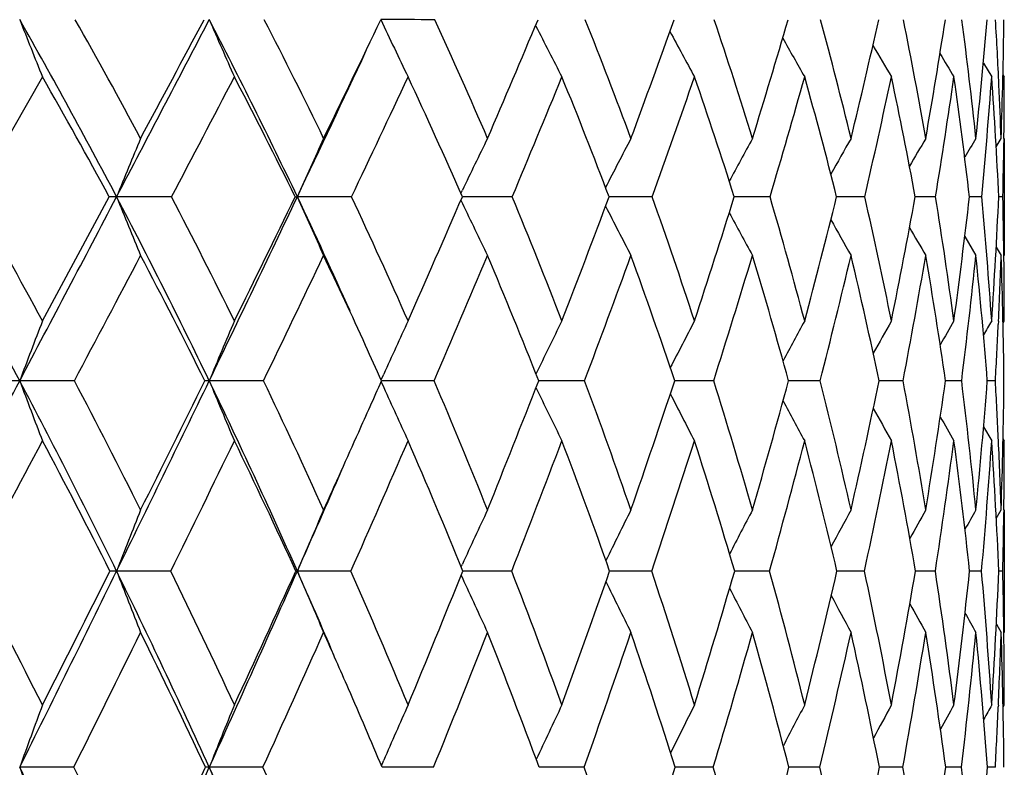
# Model space of a CAD drawing. Units: inches. Extents: x 0 to 22, y 0 to 17.
# Drawn here: x 16.6 to 16.9, y 8.1 to 8.3 of the extents above; entities that cross this region are included whole.
import ezdxf

# ---------------------------------------------------------------- set-up
doc = ezdxf.new("R2010")
doc.units = ezdxf.units.IN
doc.header["$LTSCALE"] = 1.21
doc.header["$MEASUREMENT"] = 0
doc.layers.get('0').update_dxf_attribs({"linetype": 'CONTINUOUS'})

msp = doc.modelspace()

# ---------------------------------------------------------------- linework, layer by layer
at = {"color": 7, "linetype": 'CONTINUOUS'}
for p, q in [((16.796086595, 8.2928884058), (16.7961790098, 8.2927063529)), ((16.9396881337, 8.2807814362), (16.9423588955, 8.2763980741)), ((16.9459867021, 8.2770816329), (16.9464058647, 8.2763980741)), ((16.6379376456, 8.2763980741), (16.6159118336, 8.2379346346)), ((16.9437979616, 8.2540332563), (16.9453935491, 8.2566812513)), ((16.9462814216, 8.2566706336), (16.9462644883, 8.2552546477)), ((16.9464058647, 8.2566812513), (16.9464058647, 8.2191232107)), ((16.7721119123, 8.2390367486), (16.772595157, 8.2400454561)), ((16.6379376456, 8.1981427855), (16.6593579341, 8.2379346346)), ((16.679323123, 8.2379346346), (16.6617115109, 8.2379495221)), ((16.7189939916, 8.2379346346), (16.7196715799, 8.2379495221)), ((16.7370592166, 8.2379346346), (16.7196715799, 8.2379495221)), ((16.7721212631, 8.2368416034), (16.7726004042, 8.2358414806)), ((16.7885972474, 8.2379346346), (16.7725956598, 8.237949434)), ((16.8334704791, 8.2379346346), (16.8196719213, 8.2379490487)), ((16.8712725328, 8.2379346346), (16.8598085219, 8.2379482986)), ((16.9016610672, 8.2379346346), (16.8926354488, 8.2379470672)), ((16.924360879, 8.2379346346), (16.9178552896, 8.2379451614)), ((16.9391663951, 8.2379346346), (16.9352396904, 8.237942255)), ((16.9459435347, 8.2379346346), (16.9446307731, 8.2379377601)), ((16.9337288257, 8.2251837349), (16.9373087784, 8.2191232107)), ((16.9438115891, 8.2217724097), (16.9453935491, 8.2191232107)), ((16.9438117791, 8.221772523), (16.9453935491, 8.2191232107)), ((16.9462786628, 8.2191339622), (16.9462618929, 8.2204659512)), ((16.9445360867, 8.1980429928), (16.9444892869, 8.1970219541)), ((16.9460018612, 8.1974577244), (16.9464058647, 8.1981427855)), ((16.648164745, 8.1789564637), (16.6306293668, 8.1789685417)), ((16.7088185226, 8.1789564637), (16.6914162529, 8.1789685417)), ((16.746550955, 8.1792620689), (16.7473874834, 8.1811148224)), ((16.7465569196, 8.1786613397), (16.7473916884, 8.1768117701)), ((16.7465570202, 8.1786614138), (16.747391687, 8.1768117738)), ((16.7635299895, 8.1789564637), (16.7466884568, 8.1789685358)), ((16.8118036702, 8.1789564637), (16.79699292, 8.1789683774)), ((16.8532023909, 8.1789564637), (16.840714277, 8.1789679246)), ((16.8873512383, 8.1789564637), (16.8772224799, 8.178967142)), ((16.9075336453, 8.178964817), (16.9062632375, 8.1789658687)), ((16.9139409551, 8.1789564637), (16.9075336448, 8.1789648154)), ((16.9327307407, 8.1789564637), (16.9275737081, 8.1789639785)), ((16.943550432, 8.1789564637), (16.940960294, 8.1789610256)), ((16.9397544185, 8.1641843504), (16.9423588955, 8.1597025224)), ((16.9445243345, 8.1597992837), (16.9444806355, 8.1607576122)), ((16.9460072534, 8.1603839905), (16.9464058647, 8.1597025224)), ((16.9438401578, 8.134852277), (16.9453935491, 8.1375480928)), ((16.9438404364, 8.1348521161), (16.9453935491, 8.1375480928)), ((16.9462705577, 8.1375382188), (16.9462613101, 8.1367168538)), ((16.9464058647, 8.1375480928), (16.9464058647, 8.098263617)), ((16.7722175926, 8.1193183532), (16.7725959173, 8.1201447686)), ((16.679099491, 8.1179406765), (16.6617117683, 8.1179503951)), ((16.7192029455, 8.1179406765), (16.7196718618, 8.1179503951)), ((16.7368574947, 8.1179406765), (16.7196718618, 8.1179503951)), ((16.7722239141, 8.1165671769), (16.7725995534, 8.115746732)), ((16.7884192625, 8.1179406765), (16.772781424, 8.1179503614)), ((16.833317843, 8.1179406765), (16.8198349542, 8.1179501396)), ((16.8711466278, 8.1179406765), (16.8599447935, 8.1179496697)), ((16.9015630334, 8.1179406765), (16.8927437096, 8.1179488744)), ((16.9242916043, 8.1179406765), (16.9179345744, 8.1179476262)), ((16.9391265069, 8.1179406765), (16.9352892582, 8.1179456812)), ((16.9459333942, 8.1179406765), (16.9446505301, 8.1179427408)), ((16.9438498202, 8.1009649213), (16.9453935491, 8.098263617)), ((16.9438500155, 8.1009650327), (16.9453935491, 8.098263617)), ((16.9462685078, 8.0982735138), (16.9462589368, 8.0990652394)), ((16.9445008147, 8.0749403172), (16.9444793416, 8.0744417989)), ((16.9460180045, 8.0743469737), (16.9464058647, 8.0750325777)), ((16.7466366182, 8.0555450851), (16.7473861409, 8.0572761581)), ((16.6479675159, 8.0550280423), (16.6306277322, 8.0550366235)), ((16.7086389337, 8.0550280423), (16.6914144463, 8.0550366235)), ((16.7633696672, 8.0550280423), (16.7468550611, 8.0550366111)), ((16.8116640664, 8.0550280423), (16.7972172974, 8.0550364614)), ((16.8530847699, 8.0550280423), (16.8408403319, 8.0550361235)), ((16.8872566652, 8.0550280423), (16.8773254952, 8.0550355462)), ((16.9138702864, 8.0550280423), (16.9063423529, 8.0550346457)), ((16.9326846165, 8.0550280423), (16.927628029, 8.0550332836)), ((16.9435292699, 8.0550280423), (16.9409895308, 8.0550312068))]:
    msp.add_line(p, q, dxfattribs=at)
for centre, radius, start, end in [((15.0022163944, 7.3669263527), 1.8741946013, 27.6937408335, 29.6736512619), ((19.5444796031, 9.443908546), 3.132262258, 201.5229458789, 201.8845230744), ((15.0432553879, 7.3854795215), 1.8448263399, 28.1798313803, 29.5296482054), ((-0.1860275463, 17.0822905515), 19.0281023643, 332.3024520035, 332.4954947627), ((-1.6735099199, 18.0848401769), 20.8099871481, 331.8175448292, 331.9363782363), ((15.1413137938, 7.4883689927), 1.7473077208, 25.4035886184, 27.4843874178), ((19.4081207448, 9.4788422376), 2.9635342672, 203.5500196601, 203.9379258554), ((15.1816955042, 7.5070560608), 1.7185245372, 25.8618537254, 27.2808534185), ((8.3266555529, 12.3299036652), 9.3367836023, 334.1347951212, 334.3941049593), ((16.7465031376, -0.287530464), 8.5822940156, 89.8848332429, 90.0005785116), ((19.3208648949, 9.5134595641), 2.8483336529, 205.3320043512, 205.7414342248), ((15.2981137146, 7.6201111694), 1.613453909, 23.2372099372, 24.7166438119), ((11.4611379197, 10.5411924907), 5.7893482155, 336.7585996997, 337.1679654038), ((19.2631081788, 9.545084551), 2.7666208045, 206.915395598, 207.2948048024), ((15.3913804057, 7.7254848856), 1.5304295198, 20.3094128388, 21.836657942), ((12.989820907, 9.6770797183), 4.0913216207, 339.6854688188, 340.2528638367), ((15.4597377539, 7.8244031563), 1.4708582393, 17.09129724, 18.649292265), ((13.8855244556, 9.1733355652), 3.1179064408, 342.9026130288, 343.6330388446), ((15.5007199654, 7.9186305946), 1.4368630247, 13.607534484, 15.174617252), ((14.4621950046, 8.8464386355), 2.505455705, 346.3854301134, 347.2794290149), ((15.5109713632, 8.0106462479), 1.4315422301, 9.8963936372, 11.4467590103), ((14.8518616608, 8.6179993616), 2.1006578688, 350.095739073, 351.1480462372), ((15.485916763, 8.1038759337), 1.4594136656, 6.0100683669, 7.5149910343), ((15.1197160321, 8.4483132389), 1.8276668761, 353.9814403423, 355.1801235519), ((15.4490122505, 8.2045845697), 1.4972847032, 2.6504154218, 3.452255121), ((15.3016757698, 8.3147085109), 1.6447417125, 357.9781584262, 359.3045817381), ((19.2275108387, 9.5742586852), 2.7112771612, 208.2502654879, 208.5998630326), ((19.2056744877, 9.5994372557), 2.6735946012, 209.3537053943, 209.6601282963), ((19.1911232556, 9.6188697208), 2.6466636844, 210.2259722046, 210.4796081197), ((8.5263380194, 12.1298317507), 9.0706924827, 334.5920035287, 334.9179905477), ((19.183640298, 9.6336798552), 2.6305818305, 210.8721857337, 211.0618167206), ((15.0156120523, 7.3477287935), 1.8693225948, 28.4387105164, 29.788154882), ((1.7951115252, 16.0676621626), 16.8179781202, 332.2537235714, 332.4016856793), ((15.1582944931, 7.470840551), 1.7390273884, 26.1744207133, 27.5952796123), ((9.2140549951, 11.8077716648), 8.3270240145, 334.6145942478, 334.9071815382), ((15.2792029431, 7.5853415678), 1.6297543686, 23.6046990838, 25.0889611969), ((11.863723407, 10.3000152617), 5.3391533839, 337.2805834234, 337.7273407339), ((15.3773288302, 7.6919966201), 1.5422118594, 20.7319711641, 22.2678663165), ((13.2188959505, 9.5359295938), 3.8405650544, 340.2467692046, 340.855316448), ((15.4510434999, 7.7919255376), 1.477685656, 17.567519274, 19.1388767114), ((14.0317653629, 9.0791113663), 2.9614826122, 343.4985829651, 344.2731735398), ((15.4980359496, 7.8867540318), 1.43813906, 14.1340288857, 15.7199883578), ((14.5615356634, 8.777790487), 2.4015893169, 347.00940687, 347.9494115042), ((15.5151544044, 7.9787823632), 1.4264413363, 10.4674837032, 12.042787496), ((14.9213856029, 8.5645341228), 2.0294277967, 350.7390140813, 351.8376236268), ((15.498112419, 8.0712023229), 1.4467676494, 6.6177394858, 8.1537821474), ((15.1686015946, 8.404257328), 1.7783596237, 354.6335173638, 355.8770308922), ((15.4409810941, 8.1684131802), 1.5052561376, 2.6471929454, 4.1138499483), ((15.3925450183, 8.2020049397), 1.5538108181, 2.0165703119, 2.6491511433), ((15.3613092034, 8.2764327161), 1.5850966616, 359.2856683033, 359.998747811), ((18.4797715763, 7.5013143431), 1.9616252926, 157.3517919186, 157.9433663143), ((18.4279226504, 7.4799373976), 1.8688777651, 155.4416035356, 156.0714258498), ((18.4000328902, 7.4591032143), 1.8051106331, 153.7783791115, 154.3655147491), ((18.3872694431, 7.4394858166), 1.7616160958, 152.3616156956, 152.9376220336), ((18.3837397832, 7.4217139394), 1.7325700568, 151.1888546451, 151.7038330774), ((18.3852474682, 7.4064498127), 1.7137762204, 150.2566464499, 150.6960146574), ((18.3893526565, 7.393999457), 1.7028374946, 149.561429266, 149.9091268335), ((18.393198816, 7.3853452447), 1.6967151317, 149.0998900621, 149.3374760657), ((15.2931980129, 8.2772243349), 1.6532124607, 358.6381992505, 359.2385687583), ((14.7424522511, 7.1803270564), 2.1360003831, 27.8739984077, 29.6790824276), ((14.7838655244, 7.1978580285), 2.1066924373, 28.3471690169, 29.584143088), ((-2.2292471934, 18.1555376882), 21.3360463957, 332.1218849695, 332.3009198689), ((16.6618089591, 8.03649716), 0.2014523857, 90.0277155853, 90.6971218234), ((14.9061980661, 7.3168451704), 1.9824885073, 25.7769769472, 27.6856495484), ((19.4463483619, 9.3662482609), 3.0045399707, 202.057152939, 202.4450519788), ((14.9467310245, 7.3346953897), 1.9538977745, 26.2258243511, 27.5340448715), ((7.5794229649, 12.5804028444), 10.1193401761, 334.2177160392, 334.5880102204), ((7.2471883207, 12.8551173617), 10.5372424762, 333.7713907955, 334.0123428502), ((15.0660096307, 7.4526202379), 1.8306665253, 24.1414239259, 25.4031908128), ((19.3353313533, 9.3986398547), 2.8616215854, 203.9290956963, 204.342148524), ((15.0853203071, 7.4612744508), 1.8252239496, 23.8105604821, 25.1832661025), ((10.7545470127, 10.8464987733), 6.559078862, 336.1859594077, 336.5653512106), ((19.2615271132, 9.428840306), 2.7600728904, 205.60945322, 205.9949368788), ((15.1992228782, 7.5786125273), 1.7207023353, 21.1029591496, 22.5301999146), ((12.4687005446, 9.8718260678), 4.647644557, 338.8927840446, 339.4176927417), ((15.2873234678, 7.6879776496), 1.6410433468, 18.1121824818, 19.5802257772), ((13.4767402323, 9.3008549616), 3.5461217184, 341.882733102, 342.5579141234), ((15.347803531, 7.7910469992), 1.5876606559, 14.857289144, 16.34828911), ((14.1295084425, 8.9287336828), 2.8481732347, 345.1367973392, 345.9634336249), ((15.3780507767, 7.8900666563), 1.5628181109, 11.3690967413, 12.8612129429), ((14.5745183211, 8.6680717353), 2.3824891987, 348.6242257191, 349.5987240065), ((15.3744544974, 7.9880382722), 1.5699229228, 7.691033562, 9.1591570023), ((14.8845631221, 8.4746705556), 2.0642968259, 352.3016661202, 353.4147657448), ((15.3320357851, 8.0889705425), 1.6140195471, 3.8784463994, 5.2955849094), ((15.099701462, 8.3233152694), 1.8469040494, 356.1138441978, 357.3503257217), ((15.2830953047, 8.198892793), 1.6633064965, 0.7431496086, 1.3449945703), ((19.2160708539, 9.4578497568), 2.6914120236, 207.0252176277, 207.403340529), ((19.1869936567, 9.4831769449), 2.6432020633, 208.231299372, 208.5697460109), ((19.1693058311, 9.5044460946), 2.610419706, 209.2081804904, 209.4972441574), ((19.1575507904, 9.5201429817), 2.587249814, 209.9601015239, 210.1892774949), ((-0.3912894286, 17.2189674489), 19.2889812367, 332.0525261137, 332.1875040246), ((14.9214157212, 7.2971194495), 1.9762562719, 26.5011593691, 27.8099718391), ((8.1539144731, 12.3118323672), 9.5008971435, 334.2148022556, 334.4835123824), ((15.071586124, 7.4284947392), 1.8355257959, 24.5203976539, 25.5143271601), ((11.1692270926, 10.5917387733), 6.0924332886, 336.6698134167, 337.0805620754), ((15.1828137092, 7.5436487835), 1.7347773233, 21.4825951765, 22.9154545562), ((12.7069990128, 9.7206390433), 4.3847698289, 339.4148252583, 339.9744640688), ((15.2759238121, 7.6540647466), 1.6504825404, 18.5434176412, 20.0206961258), ((13.6305649528, 9.1988097841), 3.3801616607, 342.4392213686, 343.1519677474), ((15.3419517264, 7.7578670192), 1.5919741158, 15.3377035299, 16.8423010169), ((14.2353252071, 8.8538523528), 2.7365537691, 345.7222578745, 346.5884085704), ((15.3784402287, 7.8571516276), 1.5613480075, 11.8943125358, 13.4049967241), ((14.6496970034, 8.6096004571), 2.3048329488, 349.2313447757, 350.2460921289), ((15.3819845411, 7.9547307129), 1.5617701368, 8.2545692422, 9.7465567894), ((14.9384580712, 8.4265995796), 2.0095896579, 352.9214083028, 354.0740435947), ((15.347898767, 8.0543678716), 1.5979263143, 4.4718288086, 5.9180397806), ((15.1647861739, 8.2809121937), 1.7816791246, 357.334116794, 358.0125725568), ((15.2696408619, 8.1611272407), 1.6767559754, 0.6092469578, 1.9821532005), ((15.219653433, 8.1981750243), 1.7267524319, 359.998930277, 0.6954605367), ((18.5783827619, 7.4475606275), 2.0805530094, 158.8530676928, 159.418159383), ((18.503629494, 7.4268848366), 1.962077147, 156.8535696202, 157.4611397253), ((18.4600490184, 7.4065611611), 1.8796656488, 155.0941165319, 155.6650698616), ((18.437054124, 7.3869102638), 1.8229771242, 153.5763909439, 154.1724801954), ((18.4265125959, 7.3688846466), 1.7839179093, 152.2993438325, 152.8404792925), ((18.4235559916, 7.3529971038), 1.7576917131, 151.2605695804, 151.7343279444), ((18.4245990286, 7.3398372819), 1.740713804, 150.4569912367, 150.8481778112), ((18.4274264916, 7.3297598264), 1.7307837887, 149.8856000911, 150.1773783455), ((18.4299294254, 7.3234292905), 1.7256853072, 149.5438415027, 149.7158870398), ((15.0930760593, 8.2841819251), 1.8534637308, 356.7454349891, 357.304645915), ((15.0379552921, 7.413039125), 1.8725379316, 24.1436857335, 24.5235907015), ((-4.3333215259, 19.2692316646), 23.7166855435, 331.9535531379, 332.1204483464), ((16.6306789624, 7.7801082701), 0.3988602747, 90.0071243368, 90.4459465537), ((14.6414809606, 7.1272785461), 2.2500584946, 26.1222040713, 27.8660213624), ((19.5142574881, 9.2618109684), 3.0802368192, 200.581854772, 200.965142081), ((14.6861056372, 7.1459443456), 2.2173835885, 26.5638857868, 27.7665305635), ((6.5197061688, 13.0929594804), 11.2965035732, 333.8704311756, 334.2146391792), ((6.1495657184, 13.3977335929), 11.7616648043, 333.4338100101, 333.659117515), ((16.6914741544, 8.0912655451), 0.0877030157, 90.0378266694, 90.9516511276), ((14.8074515316, 7.2695117603), 2.0919929991, 23.9265226351, 25.7682564777), ((19.3736172718, 9.292103722), 2.9040096824, 202.5388465257, 202.9510159915), ((14.8509395987, 7.2883372023), 2.0603195783, 24.3414976757, 25.6118581784), ((10.2110645475, 11.0871129843), 7.153443498, 335.8682224411, 336.0123710423), ((14.9887125543, 7.4194936011), 1.9304820041, 21.836303619, 23.1665863866), ((11.9343489137, 10.0798527592), 5.2210633662, 338.1601676879, 338.6488886677), ((15.0991116623, 7.5408612288), 1.8276978532, 19.0546034393, 20.4338129712), ((13.0559601892, 9.4402387541), 3.9893891504, 340.9411663937, 341.5691890236), ((15.1810447644, 7.6541493463), 1.752579139, 16.0109673121, 17.424479139), ((13.7858650501, 9.0215851851), 3.2041429431, 343.9840830759, 344.7529819486), ((15.2326407929, 7.7614930369), 1.7065586338, 12.7301025159, 14.1595530214), ((14.2871783499, 8.7274642598), 2.6759067456, 347.2642600283, 348.1716622904), ((15.2511484222, 7.8656198704), 1.6920575723, 9.2480289264, 10.6716742448), ((14.6403486628, 8.5091845314), 2.3109420754, 350.7457376159, 351.78444746), ((15.2327083881, 7.9700476857), 1.7128102279, 5.6120808026, 7.0057200356), ((14.8896014139, 8.3390043549), 2.0575932727, 354.3812437711, 355.5387971437), ((15.2077582204, 8.0811111856), 1.7385477561, 2.625755791, 3.2263049309), ((15.0612530159, 8.1996000771), 1.8851620614, 358.1137117025, 359.3725655795), ((19.2797976452, 9.320858925), 2.7788349758, 204.3116889629, 204.6993818485), ((19.2218196996, 9.3495804896), 2.6942749291, 205.8032237382, 206.2080542156), ((19.1833766488, 9.3747812251), 2.6334058864, 207.110441718, 207.4781025549), ((19.1594915169, 9.3966651405), 2.5913880358, 208.1893734558, 208.5115514736), ((19.1435524847, 9.4135812214), 2.5612619953, 209.0448880807, 209.3113393399), ((19.1350238551, 9.4264831569), 2.5427820349, 209.6812191494, 209.8801169046), ((9.94767195, 11.2052550328), 7.4421183793, 335.6563339694, 335.8672002385), ((15.150407269, 8.0785717992), 1.795954885, 1.8818403236, 2.5922589853), ((-2.4069908421, 18.2885121388), 21.5708619519, 331.8685620128, 331.9942740269), ((14.6553242947, 7.1053665493), 2.2455244474, 26.8033613972, 28.0036441626), ((7.1207527917, 12.8114532012), 10.6485234396, 333.847202212, 334.0972688717), ((14.8247729999, 7.2493837206), 2.0840479851, 24.6304768181, 25.9000890873), ((10.4763041401, 10.8912096206), 6.8473023113, 336.1078523562, 336.4894911959), ((14.9673063698, 7.3820403071), 1.949689545, 22.1755032284, 23.5072207104), ((12.1890306787, 9.9158461529), 4.9383032964, 338.6494231807, 339.1687484608), ((15.0827444922, 7.5047219592), 1.8421541252, 19.4437541755, 20.8272450209), ((13.2205670034, 9.3292475234), 3.8104111204, 341.4643891326, 342.1254397875), ((15.1701216186, 7.619044805), 1.7619330594, 16.4484503192, 17.8697914191), ((13.8994179509, 8.9400233238), 3.0833409166, 344.5367200966, 345.3403676777), ((15.2277030907, 7.7270213517), 1.7103169997, 13.2126267822, 14.6541028029), ((14.3682239357, 8.6638116128), 2.5914825994, 347.840115935, 348.7830021065), ((15.2529027891, 7.8312245595), 1.689538635, 9.7704254267, 11.2107696739), ((14.6988496304, 8.4570106962), 2.2511242652, 351.336995524, 352.4107175981), ((15.2420808402, 7.9349772429), 1.7030655367, 6.1672924115, 7.5824861565), ((14.9314080489, 8.2943451434), 2.0154532847, 354.9787072163, 356.1694951159), ((15.1901720131, 8.0426055756), 1.756095261, 2.4586982603, 3.8233362113), ((15.114126367, 8.1597360931), 1.832279498, 359.3058590536, 359.9989502394), ((10.0104752266, 11.0957736339), 7.3403508589, 336.0663414817, 336.3431460499), ((18.5942518199, 7.3697432245), 2.0723235802, 158.2532757643, 158.8354617649), ((18.5316613497, 7.3496532378), 1.9681428876, 156.4015644686, 157.0226906021), ((18.4949894417, 7.3303397491), 1.894843389, 154.7858543036, 155.3661367384), ((18.4756772771, 7.3120379328), 1.8441000482, 153.4070325542, 153.9695970351), ((18.4668544783, 7.2955997497), 1.8090789219, 152.2637797598, 152.7669214082), ((18.4642501918, 7.2815513118), 1.7855584573, 151.3537755329, 151.7830060281), ((18.464898249, 7.2703625926), 1.770586492, 150.6743358155, 151.0138436668), ((18.4665263571, 7.2625702209), 1.7618435457, 150.2229511674, 150.4545750183), ((15.0497691585, 8.1604471455), 1.8966406113, 358.715810901, 359.2831108655), ((14.3971838665, 6.9393129801), 2.5121378352, 26.8780396493, 27.9806392282), ((5.434769121, 13.6257510306), 12.5052032789, 333.5464768097, 333.8679963278), ((4.9849733365, 13.9817894879), 13.0645074299, 333.1200610742, 333.3308373558), ((16.6617199506, 7.8841463341), 0.2338040612, 90.0020051356, 90.5224192439), ((14.539394154, 7.0774991424), 2.3636350957, 24.4295321488, 26.1160779407), ((19.4201847796, 9.1858193757), 2.9579583354, 201.1625780509, 201.5720587472), ((14.5931877389, 7.100233042), 2.3209387469, 24.8347306274, 26.0075549456), ((9.4289331261, 11.3547476269), 7.9769497699, 335.5653099301, 336.060687739), ((9.2810652418, 11.5086595189), 8.1745254766, 335.1628928325, 335.4938503626), ((14.7390641216, 7.2390855244), 2.1668434373, 23.1518038539, 23.9285341849), ((19.30541821, 9.2142134705), 2.8085364352, 202.9751907064, 203.4121270867), ((14.758653288, 7.2473436018), 2.1613031139, 22.5170476564, 23.7540374471), ((11.3811870456, 10.3032120761), 5.8176198246, 337.4800345511, 337.9367560316), ((19.228419065, 9.2406196981), 2.7011828267, 204.6098553724, 205.0184178803), ((14.8943212691, 7.3824523538), 2.031883432, 19.9290517287, 21.2214560246), ((12.6214288618, 9.5919820756), 4.4496560767, 340.0674379197, 340.6540702703), ((14.9999732439, 7.5074424381), 1.9323199834, 17.0817019422, 18.417603272), ((13.4312156961, 9.1249566748), 3.5735531339, 342.9141679761, 343.6325246585), ((15.0806986832, 7.6260780167), 1.856780202, 13.9923286225, 15.3610615673), ((13.9906116661, 8.7960008455), 2.980293031, 346.0005918589, 346.8492102666), ((15.1160930827, 7.736107), 1.8258422444, 10.6976887525, 12.0712216917), ((14.3882506026, 8.5516964042), 2.5666029757, 349.2970161472, 350.270321924), ((15.1217442562, 7.8455682805), 1.8230095075, 7.2310661778, 8.5926269486), ((14.6727625323, 8.3616936804), 2.2756197386, 352.7631919093, 353.8509656186), ((15.0873802698, 7.9568675892), 1.8587384609, 3.6449043063, 4.971327636), ((14.8730178493, 8.2070715619), 2.0735492902, 356.3490626441, 357.5363992923), ((15.0441420782, 8.0757001592), 1.9022603583, 0.7037701983, 1.2723822429), ((19.1799538196, 9.2659167605), 2.6270472206, 205.9935430927, 206.3896649591), ((19.1486414722, 9.2880903175), 2.5744486327, 207.1724698966, 207.5270663142), ((19.129189855, 9.3067149102), 2.538091507, 208.1299287258, 208.4326874871), ((19.1162159816, 9.3204435464), 2.5123224846, 208.8692915478, 209.1090995127), ((19.1092560551, 9.330020961), 2.4969143212, 209.3947972547, 209.5584912088), ((6.2545595989, 13.2374847725), 11.613818747, 333.497815869, 333.735914789), ((14.5529683076, 7.0539998896), 2.3600485211, 25.0972368957, 26.2619368742), ((9.8474965746, 11.1704638277), 7.5353310878, 335.5786477942, 335.9391851742), ((14.7407105122, 7.210942463), 2.1764842788, 23.5383308003, 24.0595263145), ((11.6996822136, 10.1078389295), 5.4639695429, 337.9324442355, 338.4208182236), ((14.8670629739, 7.34153844), 2.0578083157, 20.2870134781, 21.5759077741), ((12.8234400857, 9.4630938683), 4.229489318, 340.5541226256, 341.1740831575), ((14.9792644453, 7.46856512), 1.9517717483, 17.4862674897, 18.8220006193), ((13.5683895944, 9.0322742044), 3.4269859143, 343.4314675711, 344.1841874161), ((15.0606718232, 7.5871268176), 1.8759448285, 14.4432901253, 15.8112393249), ((14.0872697955, 8.7250034195), 2.8790264807, 346.5433853754, 347.4265159624), ((15.1095510913, 7.6997043841), 1.831588952, 11.1861656676, 12.5682839812), ((14.4573128962, 8.4944362606), 2.4955467925, 349.8586651271, 350.8655440529), ((15.1232353429, 7.8093500959), 1.8210416564, 7.7534542891, 9.1287137765), ((14.7217111383, 8.3133627168), 2.2260144935, 353.3356613474, 354.4548739921), ((15.0979063253, 7.9198861435), 1.84803136, 4.1936400212, 5.5389823843), ((14.930572462, 8.1636599052), 2.0158821115, 357.4775848689, 358.1409682635), ((15.0281924319, 8.036173673), 1.9182062676, 0.5631788415, 1.8549169164), ((14.9852596141, 8.0750628294), 1.9611462508, 359.9991161832, 0.6781265321), ((14.7089221328, 7.1970799218), 2.211163825, 22.8305761505, 23.538693461), ((18.7020415678, 7.309124762), 2.2016220801, 159.64208993, 160.196155912), ((18.6149471206, 7.2895257547), 2.0702620219, 157.7019997479, 158.2988621654), ((18.5615019251, 7.2704895595), 1.9773844551, 155.9914897774, 156.5535005778), ((18.5313034961, 7.2518987011), 1.9129320886, 154.513426183, 155.0927753272), ((18.5148792751, 7.2350262774), 1.8674197653, 153.2677424143, 153.7955641082), ((18.5073560769, 7.2202060467), 1.8360992234, 152.2531003525, 152.7152848324), ((18.5049025104, 7.208002929), 1.8151605619, 151.4673139061, 151.8488478911), ((18.5049001105, 7.1988867102), 1.8019822267, 150.9080724452, 151.1924337145), ((18.5056598472, 7.1932016088), 1.7948637061, 150.5734084628, 150.7406848968), ((14.8654458835, 8.1664555541), 2.081068632, 356.9307208223, 357.4658601114), ((19.4889676013, 9.0842872735), 3.0380032435, 199.8032823461, 200.2062742752), ((14.2453864415, 6.8686645248), 2.6639922619, 24.9016810946, 26.4448485378), ((14.3047331934, 6.893129113), 2.6154839346, 25.2965446678, 26.3746350933), ((8.7220485896, 11.6764612602), 8.7535997485, 335.0963146429, 335.5620896692), ((8.5425571323, 11.8520196858), 8.9889530497, 334.7015102844, 335.0133905028), ((16.6914775985, 7.9605874811), 0.0944491635, 90.0383100603, 90.7733011493), ((19.3450818907, 9.1110864524), 2.8560798565, 201.7005087611, 202.1346882685), ((14.446827976, 7.0356880026), 2.4652058805, 22.7843158027, 24.4245321608), ((14.5033649375, 7.0593380134), 2.4196346898, 23.1536506951, 24.2993663554), ((14.8012108821, 7.3494156645), 2.1306831848, 18.082048329, 19.3396349039), ((13.0748948325, 9.2359488023), 3.9467630275, 341.9145327813, 342.5896909041), ((14.9012430396, 7.4778706942), 2.0353861414, 15.1768756154, 16.4728875908), ((13.6912590626, 8.8720536853), 3.2891582934, 344.8191722702, 345.6171703567), ((14.9676099589, 7.5986391131), 1.9731533979, 12.0550252559, 13.3735769321), ((14.1328442796, 8.6013269069), 2.8267898268, 347.9405197519, 348.8570395201), ((14.9983490504, 7.7147553681), 1.9455094702, 8.75063402, 10.0729305462), ((14.4524776111, 8.3909522427), 2.4978425759, 351.2444801761, 352.2711163731), ((14.9904447377, 7.8298752254), 1.9552466693, 5.3074052415, 6.6124586979), ((14.6814682827, 8.2205028042), 2.2655726068, 354.6873922067, 355.8114538395)]:
    msp.add_arc(centre, radius, start, end, dxfattribs=at)

doc.saveas('drawing.dxf')
